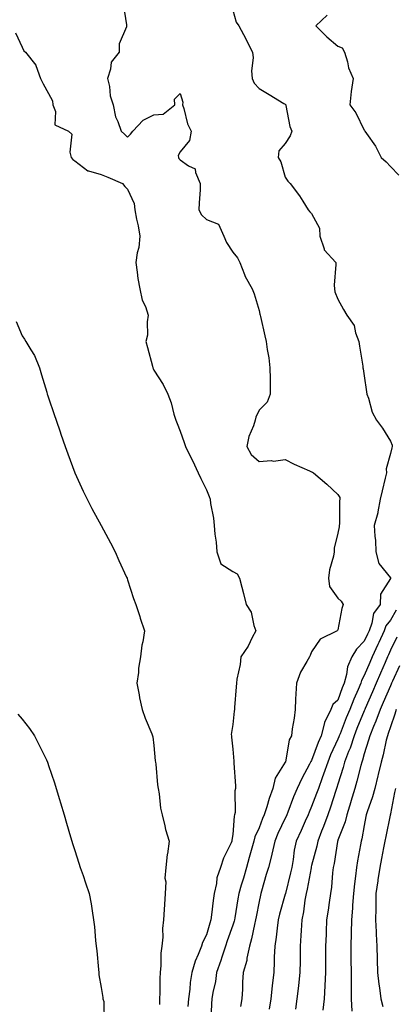
# Model space of a CAD drawing. Units: inches. Extents: x 905123 to 907763, y 7311098 to 7313738.
# Drawn here: x 907057 to 907200, y 7311430 to 7311804 of the extents above; entities that cross this region are included whole.
import ezdxf

# ---------------------------------------------------------------- set-up
doc = ezdxf.new("R2010")
doc.units = ezdxf.units.IN
doc.header["$MEASUREMENT"] = 0
doc.layers.add('Contour_90517311', color=7, linetype='Continuous', true_color=0xdcc13b)

msp = doc.modelspace()

# ---------------------------------------------------------------- linework, layer by layer
at = {"layer": 'Contour_90517311'}
for points in [[(907096.38, 7311810.25, 3275), (907097.68, 7311802.29, 3275), (907097.66, 7311801.92, 3275), (907097.65, 7311801.52, 3275), (907094.86, 7311795.11, 3275), (907094.83, 7311791.92, 3275), (907091.86, 7311788.11, 3275), (907091.63, 7311785.5, 3275), (907090.4, 7311781.92, 3275), (907091.14, 7311778.83, 3275), (907091.4, 7311775.27, 3275), (907092.65, 7311771.92, 3275), (907093.48, 7311767.35, 3275), (907094.41, 7311765.56, 3275), (907095.6, 7311761.92, 3275), (907096.86, 7311760.73, 3275), (907098.05, 7311759.56, 3275), (907099.21, 7311760.76, 3275), (907100.08, 7311761.92, 3275), (907103.95, 7311766.02, 3275), (907108.05, 7311768.13, 3275), (907111.57, 7311768.4, 3275), (907116.02, 7311771.92, 3275), (907115.96, 7311774.01, 3275), (907118.05, 7311776.17, 3275), (907119.02, 7311772.89, 3275), (907118.97, 7311771.92, 3275), (907119.48, 7311770.49, 3275), (907120.83, 7311764.7, 3275), (907122.31, 7311761.92, 3275), (907121.67, 7311758.3, 3275), (907118.05, 7311754.03, 3275), (907117.34, 7311752.63, 3275), (907117.38, 7311751.92, 3275), (907117.57, 7311751.44, 3275), (907118.05, 7311750.96, 3275), (907121.28, 7311748.69, 3275), (907123.74, 7311747.61, 3275), (907123.86, 7311746.11, 3275), (907125.73, 7311741.92, 3275), (907125.66, 7311739.53, 3275), (907125.3, 7311734.67, 3275), (907125.22, 7311731.92, 3275), (907126.23, 7311730.1, 3275), (907128.05, 7311728.27, 3275), (907132.59, 7311726.46, 3275), (907134.66, 7311721.92, 3275), (907135.63, 7311719.5, 3275), (907138.05, 7311715.86, 3275), (907139.84, 7311713.71, 3275), (907140.78, 7311711.92, 3275), (907142.57, 7311707.4, 3275), (907142.79, 7311706.66, 3275), (907145.39, 7311701.92, 3275), (907146.16, 7311700.03, 3275), (907148.05, 7311693.72, 3275), (907148.4, 7311692.27, 3275), (907148.48, 7311691.92, 3275), (907148.62, 7311691.35, 3275), (907150.23, 7311684.1, 3275), (907150.78, 7311681.92, 3275), (907151.17, 7311678.8, 3275), (907151.77, 7311675.64, 3275), (907152.16, 7311671.92, 3275), (907152.24, 7311667.73, 3275), (907152.24, 7311666.11, 3275), (907152.32, 7311661.92, 3275), (907151.11, 7311658.86, 3275), (907148.05, 7311655.74, 3275), (907146.85, 7311653.12, 3275), (907146.63, 7311651.92, 3275), (907146.01, 7311649.88, 3275), (907144.15, 7311645.82, 3275), (907143.4, 7311641.92, 3275), (907145.02, 7311638.89, 3275), (907148.05, 7311636.26, 3275), (907152.73, 7311636.6, 3275), (907153.56, 7311636.41, 3275), (907158.05, 7311637.05, 3275), (907161.36, 7311635.23, 3275), (907167.28, 7311632.69, 3275), (907168.05, 7311632.33, 3275), (907168.34, 7311632.21, 3275), (907168.75, 7311631.92, 3275), (907173.81, 7311627.68, 3275), (907178.05, 7311623.7, 3275), (907178.72, 7311622.59, 3275), (907178.79, 7311621.92, 3275), (907178.67, 7311621.3, 3275), (907178.67, 7311612.54, 3275), (907178.58, 7311611.92, 3275), (907178.56, 7311611.41, 3275), (907178.05, 7311608.95, 3275), (907176.66, 7311603.31, 3275), (907176.62, 7311601.92, 3275), (907176.35, 7311600.22, 3275), (907174.85, 7311595.12, 3275), (907174.49, 7311591.92, 3275), (907174.89, 7311588.76, 3275), (907178.05, 7311584.26, 3275), (907179.23, 7311583.1, 3275), (907180.03, 7311581.92, 3275), (907179.6, 7311580.37, 3275), (907178.05, 7311572.22, 3275), (907177.95, 7311572.02, 3275), (907177.82, 7311571.92, 3275), (907171.3, 7311568.67, 3275), (907168.05, 7311563.85, 3275), (907167.44, 7311562.53, 3275), (907167.21, 7311561.92, 3275), (907166.27, 7311560.14, 3275), (907163.8, 7311556.17, 3275), (907162.29, 7311551.92, 3275), (907162.08, 7311547.89, 3275), (907161.96, 7311545.83, 3275), (907161.76, 7311541.92, 3275), (907161.36, 7311538.61, 3275), (907160.71, 7311534.58, 3275), (907160.36, 7311531.92, 3275), (907159.52, 7311530.45, 3275), (907158.09, 7311521.96, 3275), (907158.08, 7311521.92, 3275), (907158.05, 7311521.86, 3275), (907154.18, 7311515.79, 3275), (907153.31, 7311511.92, 3275), (907151.9, 7311508.07, 3275), (907151.02, 7311504.89, 3275), (907150.07, 7311501.92, 3275), (907149.43, 7311500.54, 3275), (907148.05, 7311496.97, 3275), (907146.45, 7311493.52, 3275), (907146.09, 7311491.92, 3275), (907145.32, 7311489.19, 3275), (907144.26, 7311485.71, 3275), (907143.26, 7311481.92, 3275), (907142.15, 7311477.82, 3275), (907141.32, 7311475.19, 3275), (907140.36, 7311471.92, 3275), (907140.01, 7311469.96, 3275), (907138.82, 7311462.69, 3275), (907138.69, 7311461.92, 3275), (907138.56, 7311461.41, 3275), (907138.05, 7311459.94, 3275), (907135.97, 7311454, 3275), (907135.33, 7311451.92, 3275), (907133.91, 7311447.78, 3275), (907133.47, 7311446.5, 3275), (907131.88, 7311441.92, 3275), (907131.49, 7311438.48, 3275), (907130.45, 7311434.32, 3275), (907130.1, 7311431.92, 3275), (907130, 7311429.97, 3275), (907129.73, 7311423.6, 3275)], [(907138.05, 7311807.86, 3276), (907139.42, 7311803.29, 3276), (907140.41, 7311801.92, 3276), (907143.03, 7311796.94, 3276), (907143.05, 7311796.92, 3276), (907145.54, 7311791.92, 3276), (907145.87, 7311789.74, 3276), (907145.18, 7311784.79, 3276), (907145.44, 7311781.92, 3276), (907146.25, 7311780.12, 3276), (907148.05, 7311778.07, 3276), (907151.89, 7311775.76, 3276), (907157.51, 7311772.46, 3276), (907158.05, 7311772.14, 3276), (907158.16, 7311772.03, 3276), (907158.2, 7311771.92, 3276), (907158.27, 7311771.7, 3276), (907159.75, 7311763.62, 3276), (907160.56, 7311761.92, 3276), (907159.92, 7311760.05, 3276), (907158.05, 7311757.19, 3276), (907155.63, 7311754.34, 3276), (907155.38, 7311751.92, 3276), (907156.34, 7311750.21, 3276), (907158.05, 7311744.42, 3276), (907159.05, 7311742.92, 3276), (907159.9, 7311741.92, 3276), (907163.48, 7311737.35, 3276), (907164.7, 7311735.27, 3276), (907166.79, 7311731.92, 3276), (907167.38, 7311731.25, 3276), (907168.05, 7311730.59, 3276), (907171.11, 7311724.98, 3276), (907171.18, 7311721.92, 3276), (907172.82, 7311717.15, 3276), (907172.84, 7311716.71, 3276), (907177.24, 7311711.92, 3276), (907177.32, 7311711.19, 3276), (907176.68, 7311703.29, 3276), (907176.79, 7311701.92, 3276), (907176.93, 7311700.8, 3276), (907178.05, 7311698.03, 3276), (907180.13, 7311694, 3276), (907181.43, 7311691.92, 3276), (907184.17, 7311688.04, 3276), (907184.74, 7311685.23, 3276), (907186, 7311681.92, 3276), (907186.29, 7311680.16, 3276), (907187.49, 7311672.48, 3276), (907187.58, 7311671.92, 3276), (907187.64, 7311671.51, 3276), (907188.05, 7311668.81, 3276), (907188.91, 7311662.78, 3276), (907189.04, 7311661.92, 3276), (907189.64, 7311660.33, 3276), (907191.09, 7311654.96, 3276), (907192.74, 7311651.92, 3276), (907195.05, 7311648.92, 3276), (907198.05, 7311643.96, 3276), (907198.63, 7311642.5, 3276), (907198.64, 7311641.92, 3276), (907198.57, 7311641.4, 3276), (907198.05, 7311639.35, 3276), (907196.44, 7311633.53, 3276), (907196.54, 7311631.92, 3276), (907196.06, 7311629.93, 3276), (907194.83, 7311625.14, 3276), (907194.08, 7311621.92, 3276), (907193.19, 7311617.06, 3276), (907193.19, 7311616.78, 3276), (907191.86, 7311611.92, 3276), (907192.05, 7311607.92, 3276), (907192.34, 7311606.21, 3276), (907192.5, 7311601.92, 3276), (907193.63, 7311597.5, 3276), (907198.05, 7311592.03, 3276), (907198.08, 7311591.95, 3276), (907198.07, 7311591.92, 3276), (907198.06, 7311591.91, 3276), (907198.05, 7311591.82, 3276), (907194.19, 7311585.78, 3276), (907194.09, 7311581.92, 3276), (907191.53, 7311578.44, 3276), (907190.96, 7311574.83, 3276), (907189.89, 7311571.92, 3276), (907189.31, 7311570.66, 3276), (907188.05, 7311567.96, 3276), (907185.11, 7311564.86, 3276), (907183.31, 7311561.92, 3276), (907181.74, 7311558.23, 3276), (907181.37, 7311555.24, 3276), (907180.44, 7311551.92, 3276), (907179.73, 7311550.24, 3276), (907178.05, 7311545.56, 3276), (907176.1, 7311543.87, 3276), (907175.33, 7311541.92, 3276), (907173, 7311536.97, 3276), (907173, 7311536.87, 3276), (907171.7, 7311531.92, 3276), (907170.59, 7311529.38, 3276), (907168.05, 7311522.58, 3276), (907167.78, 7311522.19, 3276), (907167.69, 7311521.92, 3276), (907167.31, 7311521.18, 3276), (907164.32, 7311515.65, 3276), (907162.58, 7311511.92, 3276), (907161.22, 7311508.75, 3276), (907159.04, 7311502.91, 3276), (907158.65, 7311501.92, 3276), (907158.46, 7311501.51, 3276), (907158.05, 7311500.67, 3276), (907155.19, 7311494.78, 3276), (907154.01, 7311491.92, 3276), (907152.98, 7311486.99, 3276), (907152.9, 7311486.77, 3276), (907151.66, 7311481.92, 3276), (907150.82, 7311479.15, 3276), (907149, 7311472.87, 3276), (907148.71, 7311471.92, 3276), (907148.58, 7311471.39, 3276), (907148.05, 7311468.91, 3276), (907146.92, 7311463.05, 3276), (907146.72, 7311461.92, 3276), (907146.28, 7311460.15, 3276), (907145.23, 7311454.74, 3276), (907144.4, 7311451.92, 3276), (907143.46, 7311447.33, 3276), (907143.42, 7311446.55, 3276), (907142, 7311441.92, 3276), (907141.73, 7311438.24, 3276), (907141.71, 7311435.58, 3276), (907141.47, 7311431.92, 3276), (907141.01, 7311428.96, 3276)], [(907173.92, 7311806.05, 3277), (907169.6, 7311801.92, 3277), (907173.89, 7311797.76, 3277), (907178.05, 7311794.18, 3277), (907179.66, 7311793.53, 3277), (907180.59, 7311791.92, 3277), (907181.72, 7311788.25, 3277), (907182.14, 7311786.01, 3277), (907183.9, 7311781.92, 3277), (907183.07, 7311776.94, 3277), (907183.06, 7311776.91, 3277), (907182.54, 7311771.92, 3277), (907184.92, 7311768.8, 3277), (907188.05, 7311762.24, 3277), (907188.2, 7311762.07, 3277), (907188.35, 7311761.92, 3277), (907188.94, 7311761.03, 3277), (907192.36, 7311756.23, 3277), (907194.45, 7311751.92, 3277), (907196.38, 7311750.26, 3277), (907198.05, 7311748.38, 3277), (907201.26, 7311745.13, 3277)], [(907055.41, 7311799.28, 3274), (907058.05, 7311793.85, 3274), (907058.57, 7311792.44, 3274), (907059.22, 7311791.92, 3274), (907063.14, 7311787.01, 3274), (907063.17, 7311786.8, 3274), (907065.02, 7311781.92, 3274), (907065.98, 7311779.85, 3274), (907068.05, 7311776.18, 3274), (907069.48, 7311773.35, 3274), (907069.65, 7311771.92, 3274), (907070.65, 7311769.32, 3274), (907070.46, 7311764.33, 3274), (907075.65, 7311761.92, 3274), (907076.88, 7311760.75, 3274), (907076.06, 7311753.91, 3274), (907076.63, 7311751.92, 3274), (907077.22, 7311751.09, 3274), (907078.05, 7311750.59, 3274), (907082.93, 7311746.8, 3274), (907083.16, 7311746.81, 3274), (907088.05, 7311745.38, 3274), (907090.55, 7311744.42, 3274), (907096.19, 7311741.92, 3274), (907096.97, 7311740.84, 3274), (907098.05, 7311739.78, 3274), (907100.53, 7311734.4, 3274), (907100.84, 7311731.92, 3274), (907101.5, 7311728.47, 3274), (907102.07, 7311725.94, 3274), (907102.77, 7311721.92, 3274), (907102.35, 7311717.62, 3274), (907101.69, 7311715.56, 3274), (907101.15, 7311711.92, 3274), (907101.77, 7311708.2, 3274), (907101.98, 7311705.85, 3274), (907102.78, 7311701.92, 3274), (907103.68, 7311697.55, 3274), (907104.83, 7311695.14, 3274), (907105.88, 7311691.92, 3274), (907105.48, 7311689.35, 3274), (907105.65, 7311684.32, 3274), (907105.07, 7311681.92, 3274), (907105.69, 7311679.56, 3274), (907107.49, 7311672.48, 3274), (907107.64, 7311671.92, 3274), (907107.77, 7311671.64, 3274), (907108.05, 7311671.03, 3274), (907111.63, 7311665.5, 3274), (907113.4, 7311661.92, 3274), (907114.66, 7311658.53, 3274), (907115.65, 7311654.32, 3274), (907116.38, 7311651.92, 3274), (907116.9, 7311650.77, 3274), (907118.05, 7311647.81, 3274), (907119.64, 7311643.51, 3274), (907120.15, 7311641.92, 3274), (907122.14, 7311637.83, 3274), (907122.75, 7311636.62, 3274), (907124.88, 7311631.92, 3274), (907125.93, 7311629.8, 3274), (907128.05, 7311625.46, 3274), (907129.08, 7311622.95, 3274), (907129.48, 7311621.92, 3274), (907129.64, 7311620.33, 3274), (907130.79, 7311614.66, 3274), (907131.01, 7311611.92, 3274), (907131.29, 7311608.68, 3274), (907131.75, 7311605.62, 3274), (907132.03, 7311601.92, 3274), (907133.48, 7311597.35, 3274), (907138.05, 7311594.39, 3274), (907139.7, 7311593.57, 3274), (907140.6, 7311591.92, 3274), (907141.49, 7311588.48, 3274), (907142.17, 7311586.04, 3274), (907143.18, 7311581.92, 3274), (907145.11, 7311578.98, 3274), (907146.05, 7311573.92, 3274), (907146.78, 7311571.92, 3274), (907145.42, 7311569.29, 3274), (907143.95, 7311566.02, 3274), (907141.11, 7311561.92, 3274), (907140.85, 7311559.12, 3274), (907139.64, 7311553.51, 3274), (907139.45, 7311551.92, 3274), (907139.36, 7311550.61, 3274), (907138.79, 7311542.66, 3274), (907138.74, 7311541.92, 3274), (907138.63, 7311541.34, 3274), (907138.05, 7311536.28, 3274), (907137.5, 7311532.47, 3274), (907137.56, 7311531.92, 3274), (907137.61, 7311531.48, 3274), (907138.05, 7311526.89, 3274), (907138.43, 7311522.3, 3274), (907138.42, 7311521.92, 3274), (907138.44, 7311521.53, 3274), (907139.07, 7311512.94, 3274), (907139.13, 7311511.92, 3274), (907138.89, 7311511.08, 3274), (907138.94, 7311502.81, 3274), (907138.78, 7311501.92, 3274), (907138.6, 7311501.37, 3274), (907138.05, 7311494.45, 3274), (907137.7, 7311492.27, 3274), (907137.66, 7311491.92, 3274), (907137.4, 7311491.27, 3274), (907134.52, 7311485.45, 3274), (907133.42, 7311481.92, 3274), (907132.07, 7311477.9, 3274), (907131.88, 7311475.75, 3274), (907131, 7311471.92, 3274), (907130.61, 7311469.36, 3274), (907130.03, 7311463.9, 3274), (907129.74, 7311461.92, 3274), (907129.32, 7311460.65, 3274), (907128.05, 7311456.21, 3274), (907126.6, 7311453.37, 3274), (907126.14, 7311451.92, 3274), (907124.93, 7311448.8, 3274), (907123.72, 7311446.25, 3274), (907122.47, 7311441.92, 3274), (907121.85, 7311438.12, 3274), (907121.7, 7311435.57, 3274), (907121.2, 7311431.92, 3274), (907120.96, 7311429.01, 3274)], [(907055.66, 7311689.53, 3273), (907058.05, 7311684.01, 3273), (907058.87, 7311682.74, 3273), (907059.4, 7311681.92, 3273), (907061.23, 7311678.74, 3273), (907062.66, 7311676.53, 3273), (907064.54, 7311671.92, 3273), (907065.37, 7311669.24, 3273), (907067.34, 7311662.63, 3273), (907067.55, 7311661.92, 3273), (907067.68, 7311661.55, 3273), (907068.05, 7311660.45, 3273), (907070.2, 7311654.07, 3273), (907070.9, 7311651.92, 3273), (907072.38, 7311647.59, 3273), (907072.72, 7311646.59, 3273), (907074.33, 7311641.92, 3273), (907075.31, 7311639.18, 3273), (907078.05, 7311631.92, 3273), (907081.17, 7311625.04, 3273), (907082.68, 7311621.92, 3273), (907084.52, 7311618.39, 3273), (907088, 7311611.97, 3273), (907088.04, 7311611.91, 3273), (907088.05, 7311611.88, 3273), (907091.52, 7311605.39, 3273), (907093.35, 7311601.92, 3273), (907094.76, 7311598.63, 3273), (907097.71, 7311592.26, 3273), (907097.86, 7311591.92, 3273), (907097.89, 7311591.76, 3273), (907098.05, 7311591.3, 3273), (907100.27, 7311584.14, 3273), (907101.16, 7311581.92, 3273), (907102.68, 7311577.29, 3273), (907102.86, 7311576.73, 3273), (907104.47, 7311571.92, 3273), (907103.86, 7311567.73, 3273), (907103.52, 7311566.45, 3273), (907103.01, 7311561.92, 3273), (907102.26, 7311557.71, 3273), (907102.19, 7311556.06, 3273), (907101.61, 7311551.92, 3273), (907102.43, 7311547.54, 3273), (907102.57, 7311546.44, 3273), (907103.56, 7311541.92, 3273), (907104.74, 7311538.61, 3273), (907107.24, 7311532.73, 3273), (907107.56, 7311531.92, 3273), (907107.66, 7311531.53, 3273), (907108.05, 7311528.2, 3273), (907108.62, 7311522.49, 3273), (907108.69, 7311521.92, 3273), (907108.81, 7311521.16, 3273), (907109.42, 7311513.29, 3273), (907109.68, 7311511.92, 3273), (907110.07, 7311509.9, 3273), (907110.6, 7311504.47, 3273), (907111.23, 7311501.92, 3273), (907112.26, 7311497.71, 3273), (907112.44, 7311496.31, 3273), (907113.94, 7311491.92, 3273), (907113.22, 7311487.09, 3273), (907113.14, 7311486.83, 3273), (907112.62, 7311481.92, 3273), (907112.18, 7311477.79, 3273), (907112.58, 7311476.45, 3273), (907112.36, 7311471.92, 3273), (907112.12, 7311467.85, 3273), (907112.01, 7311465.88, 3273), (907111.77, 7311461.92, 3273), (907111.32, 7311458.65, 3273), (907111.45, 7311455.32, 3273), (907111.12, 7311451.92, 3273), (907110.74, 7311449.23, 3273), (907110.71, 7311444.58, 3273), (907110.41, 7311441.92, 3273), (907110.31, 7311439.66, 3273), (907110.35, 7311434.22, 3273), (907110.27, 7311431.92, 3273), (907110.21, 7311429.76, 3273)], [(907200.23, 7311579.74, 3277), (907198.05, 7311575.89, 3277), (907196.25, 7311573.72, 3277), (907195.59, 7311571.92, 3277), (907193.56, 7311567.43, 3277), (907193.25, 7311566.72, 3277), (907191.02, 7311561.92, 3277), (907190.13, 7311559.84, 3277), (907188.05, 7311554.89, 3277), (907187, 7311552.97, 3277), (907186.71, 7311551.92, 3277), (907185.73, 7311549.6, 3277), (907184.07, 7311545.9, 3277), (907182.53, 7311541.92, 3277), (907181.23, 7311538.74, 3277), (907178.85, 7311532.72, 3277), (907178.53, 7311531.92, 3277), (907178.41, 7311531.56, 3277), (907178.05, 7311530.69, 3277), (907175.28, 7311524.69, 3277), (907174.17, 7311521.92, 3277), (907172.63, 7311517.34, 3277), (907172.1, 7311515.97, 3277), (907170.62, 7311511.92, 3277), (907169.96, 7311510.01, 3277), (907168.05, 7311505.04, 3277), (907167.08, 7311502.89, 3277), (907166.69, 7311501.92, 3277), (907165.6, 7311499.47, 3277), (907164.07, 7311495.9, 3277), (907162.18, 7311491.92, 3277), (907161.46, 7311488.51, 3277), (907161.04, 7311484.91, 3277), (907160.5, 7311481.92, 3277), (907160.08, 7311479.89, 3277), (907158.09, 7311471.96, 3277), (907158.08, 7311471.89, 3277), (907158.05, 7311471.78, 3277), (907155.87, 7311464.1, 3277), (907155.35, 7311461.92, 3277), (907154.9, 7311458.77, 3277), (907154.59, 7311455.38, 3277), (907154.04, 7311451.92, 3277), (907153.87, 7311447.74, 3277), (907153.81, 7311446.16, 3277), (907153.64, 7311441.92, 3277), (907153.1, 7311436.97, 3277), (907153.09, 7311436.88, 3277), (907152.56, 7311431.92, 3277), (907151.94, 7311428.03, 3277)], [(907200.47, 7311569.5, 3278), (907198.05, 7311564.56, 3278), (907197.23, 7311562.74, 3278), (907196.86, 7311561.92, 3278), (907195.98, 7311559.85, 3278), (907194.24, 7311555.73, 3278), (907192.63, 7311551.92, 3278), (907191.24, 7311548.73, 3278), (907188.46, 7311542.33, 3278), (907188.28, 7311541.92, 3278), (907188.22, 7311541.75, 3278), (907188.05, 7311541.38, 3278), (907185.29, 7311534.68, 3278), (907184.17, 7311531.92, 3278), (907182.67, 7311527.3, 3278), (907182.12, 7311525.99, 3278), (907180.59, 7311521.92, 3278), (907180.05, 7311519.92, 3278), (907178.05, 7311513.51, 3278), (907177.67, 7311512.3, 3278), (907177.54, 7311511.92, 3278), (907177.27, 7311511.14, 3278), (907175.2, 7311504.77, 3278), (907174.16, 7311501.92, 3278), (907172.51, 7311497.46, 3278), (907171.84, 7311495.71, 3278), (907170.41, 7311491.92, 3278), (907170.01, 7311489.96, 3278), (907168.05, 7311482.66, 3278), (907167.89, 7311482.08, 3278), (907167.86, 7311481.92, 3278), (907167.82, 7311481.69, 3278), (907166.36, 7311473.61, 3278), (907165.98, 7311471.92, 3278), (907165.52, 7311469.39, 3278), (907164.98, 7311464.99, 3278), (907164.33, 7311461.92, 3278), (907164.09, 7311457.96, 3278), (907164.01, 7311455.96, 3278), (907163.74, 7311451.92, 3278), (907163.66, 7311447.53, 3278), (907163.66, 7311446.31, 3278), (907163.58, 7311441.92, 3278), (907163.02, 7311436.95, 3278), (907163.01, 7311436.88, 3278), (907162.44, 7311431.92, 3278), (907161.93, 7311428.04, 3278)], [(907201.45, 7311558.52, 3279), (907198.85, 7311552.72, 3279), (907198.47, 7311551.92, 3279), (907198.36, 7311551.61, 3279), (907198.05, 7311550.96, 3279), (907195.31, 7311544.66, 3279), (907194.12, 7311541.92, 3279), (907192.52, 7311537.45, 3279), (907191.63, 7311535.5, 3279), (907190.15, 7311531.92, 3279), (907189.73, 7311530.24, 3279), (907188.05, 7311525.11, 3279), (907187.35, 7311522.62, 3279), (907187.09, 7311521.92, 3279), (907186.74, 7311520.61, 3279), (907185.3, 7311514.67, 3279), (907184.51, 7311511.92, 3279), (907183.02, 7311506.95, 3279), (907182.98, 7311506.85, 3279), (907181.44, 7311501.92, 3279), (907180.76, 7311499.21, 3279), (907178.05, 7311492.22, 3279), (907177.97, 7311492, 3279), (907177.94, 7311491.92, 3279), (907177.91, 7311491.78, 3279), (907176.61, 7311483.36, 3279), (907176.28, 7311481.92, 3279), (907176, 7311479.87, 3279), (907175.57, 7311474.4, 3279), (907175.18, 7311471.92, 3279), (907174.71, 7311468.58, 3279), (907174.3, 7311465.67, 3279), (907173.77, 7311461.92, 3279), (907173.59, 7311457.46, 3279), (907173.54, 7311456.43, 3279), (907173.35, 7311451.92, 3279), (907173.36, 7311447.23, 3279), (907173.36, 7311446.61, 3279), (907173.36, 7311441.92, 3279), (907173.11, 7311436.98, 3279), (907173.11, 7311436.86, 3279), (907172.83, 7311431.92, 3279), (907172.37, 7311427.6, 3279)], [(907056.36, 7311540.23, 3272), (907058.05, 7311538.3, 3272), (907060.83, 7311534.7, 3272), (907062.7, 7311531.92, 3272), (907064.49, 7311528.36, 3272), (907067.18, 7311522.79, 3272), (907067.61, 7311521.92, 3272), (907067.72, 7311521.59, 3272), (907068.05, 7311520.61, 3272), (907070.24, 7311514.11, 3272), (907070.96, 7311511.92, 3272), (907072.19, 7311507.78, 3272), (907072.58, 7311506.45, 3272), (907073.91, 7311501.92, 3272), (907074.85, 7311498.72, 3272), (907076.39, 7311493.58, 3272), (907076.88, 7311491.92, 3272), (907077.16, 7311491.03, 3272), (907078.05, 7311488.29, 3272), (907079.59, 7311483.46, 3272), (907080.09, 7311481.92, 3272), (907081.14, 7311478.83, 3272), (907082.12, 7311475.99, 3272), (907083.48, 7311471.92, 3272), (907084.23, 7311468.1, 3272), (907084.55, 7311465.42, 3272), (907085.15, 7311461.92, 3272), (907085.47, 7311459.34, 3272), (907085.86, 7311454.11, 3272), (907086.11, 7311451.92, 3272), (907086.36, 7311450.23, 3272), (907086.95, 7311443.02, 3272), (907087.09, 7311441.92, 3272), (907087.13, 7311441, 3272), (907088.05, 7311436.2, 3272), (907088.62, 7311432.49, 3272), (907088.71, 7311431.92, 3272), (907089.06, 7311430.91, 3272), (907089.14, 7311423.01, 3272)], [(907200.26, 7311541.92, 3280), (907199.74, 7311540.23, 3280), (907198.05, 7311535.42, 3280), (907197.21, 7311532.76, 3280), (907196.87, 7311531.92, 3280), (907196.46, 7311530.33, 3280), (907195.27, 7311524.7, 3280), (907194.48, 7311521.92, 3280), (907193.38, 7311517.25, 3280), (907193.26, 7311516.71, 3280), (907192.05, 7311511.92, 3280), (907191.18, 7311508.79, 3280), (907189.17, 7311503.04, 3280), (907188.83, 7311501.92, 3280), (907188.69, 7311501.28, 3280), (907188.05, 7311497.89, 3280), (907187.19, 7311492.78, 3280), (907186.92, 7311491.92, 3280), (907186.67, 7311490.54, 3280), (907185.53, 7311484.44, 3280), (907185.07, 7311481.92, 3280), (907184.74, 7311478.61, 3280), (907184.38, 7311475.59, 3280), (907184.03, 7311471.92, 3280), (907183.66, 7311467.53, 3280), (907183.61, 7311466.36, 3280), (907183.21, 7311461.92, 3280), (907183.1, 7311456.97, 3280), (907183.1, 7311456.87, 3280), (907183, 7311451.92, 3280), (907183.02, 7311446.95, 3280), (907183.02, 7311446.89, 3280), (907183.05, 7311441.92, 3280), (907183.06, 7311436.93, 3280), (907183.06, 7311436.91, 3280), (907183.08, 7311431.92, 3280), (907183.35, 7311427.22, 3280)], [(907199.92, 7311511.92, 3281), (907199.63, 7311510.34, 3281), (907198.05, 7311502.24, 3281), (907197.99, 7311501.98, 3281), (907197.97, 7311501.92, 3281), (907197.95, 7311501.82, 3281), (907196.27, 7311493.7, 3281), (907195.92, 7311491.92, 3281), (907195.43, 7311489.3, 3281), (907194.67, 7311485.3, 3281), (907194.03, 7311481.92, 3281), (907193.28, 7311477.15, 3281), (907193.21, 7311476.76, 3281), (907192.5, 7311471.92, 3281), (907192.46, 7311467.51, 3281), (907192.41, 7311466.28, 3281), (907192.36, 7311461.92, 3281), (907192.62, 7311457.35, 3281), (907192.62, 7311456.49, 3281), (907192.9, 7311451.92, 3281), (907193.01, 7311446.96, 3281), (907193.01, 7311446.88, 3281), (907193.13, 7311441.92, 3281), (907193.59, 7311437.46, 3281), (907193.89, 7311436.08, 3281), (907194.42, 7311431.92, 3281), (907195.13, 7311429.01, 3281)]]:
    msp.add_polyline3d(points, dxfattribs=at)

doc.saveas('drawing.dxf')
